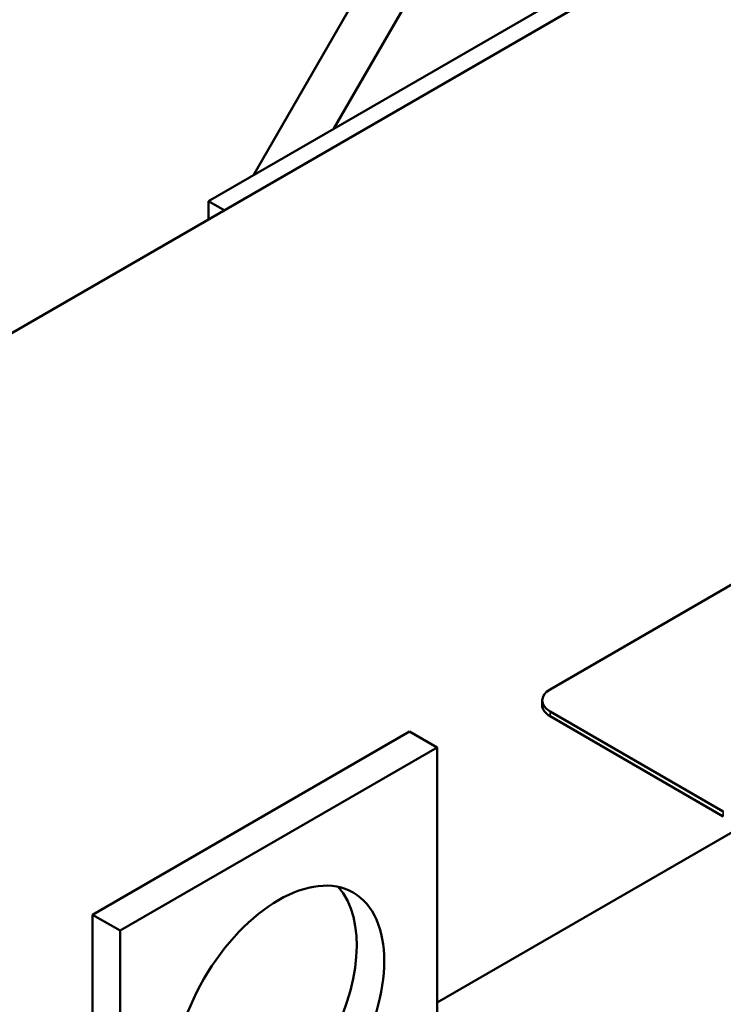
# Model space of a CAD drawing. Units: inches. Extents: x 4 to 172, y 2 to 134.
# Drawn here: x 131 to 133, y 91 to 94 of the extents above; entities that cross this region are included whole.
import ezdxf

# ---------------------------------------------------------------- set-up
doc = ezdxf.new("R2010")
doc.units = ezdxf.units.IN
doc.header["$LTSCALE"] = 8
doc.header["$MEASUREMENT"] = 0
doc.layers.add('Visible (ANSI)', color=7, linetype='Continuous', lineweight=50)
doc.layers.add('Visible Narrow (ANSI)', color=7, linetype='Continuous', lineweight=35)

msp = doc.modelspace()

# ---------------------------------------------------------------- linework, layer by layer
at = {"layer": 'Visible (ANSI)'}
for p, q in [((136.6758, 102.8402), (131.3347, 93.5892)), ((131.6034, 93.7443), (136.6758, 102.5299)), ((136.223, 96.3502), (127.7378, 91.4513)), ((132.5977, 94.3184), (131.1835, 93.5019)), ((132.3269, 91.8681), (135.7352, 93.8358)), ((131.2365, 93.4713), (131.1835, 93.5019)), ((131.1835, 93.5019), (131.1835, 93.4407)), ((132.3006, 91.815), (132.3006, 91.8313)), ((132.9068, 91.4598), (132.3269, 91.7946)), ((132.9068, 91.4435), (132.3269, 91.7782)), ((130.796, 91.1145), (131.8567, 91.7268)), ((131.8567, 91.7268), (131.9486, 91.6738)), ((130.8879, 91.0614), (131.9486, 91.6738)), ((131.9486, 91.6738), (131.9486, 88.816)), ((131.9486, 90.8205), (133.0108, 91.4338)), ((130.796, 91.1145), (130.8879, 91.0614)), ((130.796, 88.2567), (130.796, 91.1145)), ((130.8879, 88.2036), (130.8879, 91.0614))]:
    msp.add_line(p, q, dxfattribs=at)
for centre, major_axis, start_param, end_param in [((132.3906, 91.8313), (-0.09, 0), 5.497787, 7.068583), ((132.3906, 91.815), (-0.09, 0), 0, 0.785398), ((131.3263, 90.8083), (-0.25, -0.433), 0.1849, 2.956693)]:
    msp.add_ellipse(centre, major_axis=major_axis, ratio=0.57735, start_param=start_param, end_param=end_param, dxfattribs=at)
msp.add_ellipse((131.4183, 90.7552), major_axis=(0.25, 0.433), ratio=0.57735, dxfattribs=at)
at = {"layer": 'Visible Narrow (ANSI)'}
for p, q in [((132.3269, 91.7782), (132.3269, 91.7946)), ((132.9068, 91.4435), (132.9068, 91.4598))]:
    msp.add_line(p, q, dxfattribs=at)

doc.saveas('drawing.dxf')
